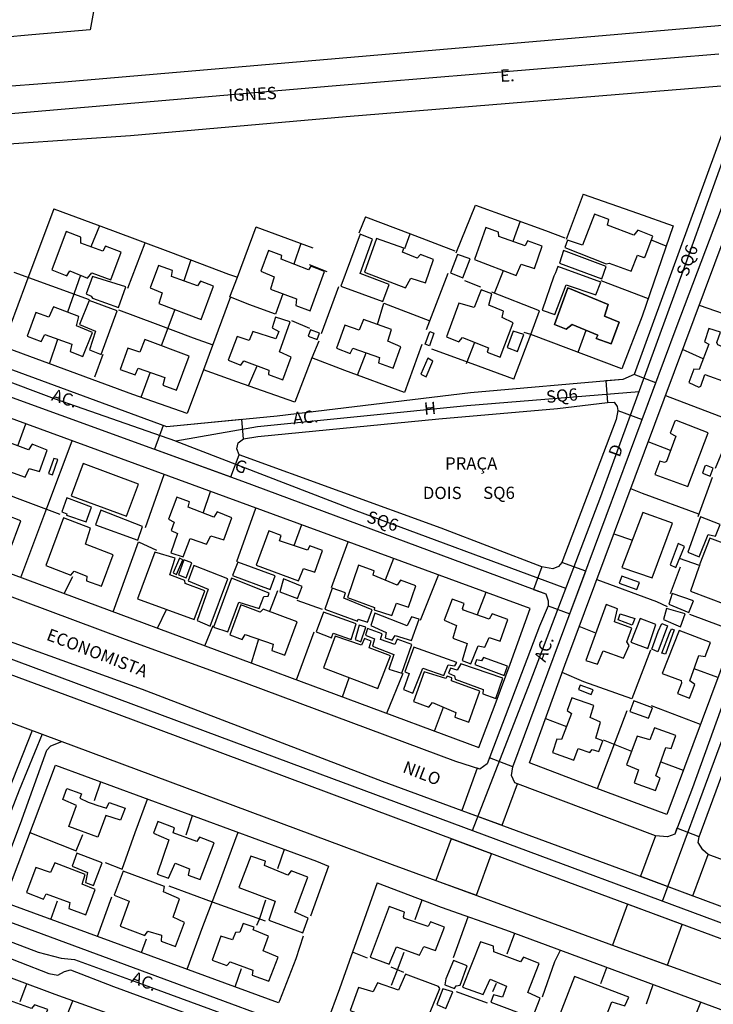
# Model space of a CAD drawing. Units: millimetres. Extents: x 183135 to 185549, y 1663196 to 1665974.
# Drawn here: x 185332 to 185474, y 1663454 to 1663655 of the extents above; entities that cross this region are included whole.
import ezdxf
from ezdxf.enums import TextEntityAlignment as Align

# ---------------------------------------------------------------- set-up
doc = ezdxf.new("R2010")
doc.units = ezdxf.units.MM
for name, color, linetype in [('IMAGEM', 7, 'Continuous'), ('V-AREA_VERDE', 3, 'Continuous'), ('V-CANTEIRO', 140, 'Continuous'), ('V-CRUZAMENTO', 1, 'Continuous'), ('V-EDIFICACAO', 2, 'Continuous'), ('V-EIXO_DE_LOGRADOURO', 3, 'Continuous'), ('V-LOTE', 1, 'Continuous'), ('V-NOME_DOS_LOGRADOUROS', 7, 'Continuous'), ('V-QUADRA', 2, 'Continuous'), ('V-TESTADA', 5, 'Continuous')]:
    doc.layers.add(name, color=color, linetype=linetype)
picture_1 = doc.add_image_def('image1.jpg', size_in_pixel=(4022, 4628))

msp = doc.modelspace()

# ---------------------------------------------------------------- linework, layer by layer
at = {"layer": 'V-AREA_VERDE'}
msp.add_lwpolyline([(185452.17, 1663576.9), (185453.53, 1663576.97), (185454.1, 1663576.1), (185454.24, 1663575.26), (185453.89, 1663573.41), (185442.87, 1663544.33), (185442.16, 1663543.46), (185441.04, 1663542.98), (185438.78, 1663543.4), (185418.26, 1663551.3), (185377.1, 1663566.26), (185376.65, 1663567.44), (185376.93, 1663568.68), (185378.03, 1663569.51), (185380.9, 1663569.93), (185417.77, 1663573.59), (185441.97, 1663575.65), (185452.17, 1663576.9)], close=True, dxfattribs=at)
at = {"layer": 'V-CANTEIRO'}
msp.add_lwpolyline([(185547.93, 1663440.75), (185525.81, 1663449.18), (185503.36, 1663457.28), (185438.75, 1663481.14), (185352.16, 1663513.45), (185278.44, 1663540.68), (185277.14, 1663542.46), (185277.13, 1663544.16), (185277.85, 1663545.6), (185279.28, 1663546.09), (185282.31, 1663546.21), (185304.98, 1663537.4), (185357.36, 1663518.5), (185406.24, 1663499.76), (185455.71, 1663481.58), (185547.92, 1663447.28)], dxfattribs=at)
at = {"layer": 'V-CRUZAMENTO'}
for points in [[(185462.02, 1663580.92), (185457.59, 1663582.57), (185455.24, 1663581.59), (185451.78, 1663581.28), (185452.17, 1663576.9), (185453.53, 1663576.97), (185454.1, 1663576.1), (185454.24, 1663575.26), (185459.22, 1663573.41)], [(185376.65, 1663567.44), (185376.93, 1663568.68), (185378.03, 1663569.51), (185377.65, 1663573.42), (185362.36, 1663571.95), (185361.61, 1663572.22), (185359.86, 1663567.37), (185375.45, 1663561.72), (185377.1, 1663566.26)], [(185447.72, 1663542.52), (185442.87, 1663544.33), (185442.16, 1663543.46), (185441.04, 1663542.98), (185438.78, 1663543.4), (185437.08, 1663538.83), (185439.57, 1663537.9), (185440.05, 1663536.49), (185440.04, 1663535.49), (185444.49, 1663533.83)], [(185433.8, 1663499.21), (185433.29, 1663499.4), (185432.61, 1663500.94), (185432.88, 1663502.66), (185428.08, 1663504.49), (185427.62, 1663503.28), (185426.16, 1663502.21), (185425.63, 1663502.38), (185422.47, 1663493.8), (185430.7, 1663490.77)], [(185472.68, 1663484.85), (185471.54, 1663485.76), (185470.65, 1663487.27), (185470.83, 1663488.43), (185466.3, 1663490.16), (185465.85, 1663488.98), (185464.36, 1663488.43), (185461.95, 1663488.63), (185458.89, 1663480.4), (185469.55, 1663476.43)], [(185428.53, 1663484.95), (185420.32, 1663488.02), (185417.2, 1663479.52), (185425.44, 1663476.51)], [(185467.38, 1663470.57), (185456.2, 1663474.69), (185453.15, 1663466.36), (185455.2, 1663465.61), (185464.39, 1663462.29)]]:
    msp.add_lwpolyline(points, close=True, dxfattribs=at)
at = {"layer": 'V-EDIFICACAO'}
for points in [[(185452.12, 1663613), (185452.39, 1663614.16), (185449.48, 1663615.26), (185447.06, 1663608.97), (185443.99, 1663609.95), (185443.46, 1663608.43), (185451.89, 1663605.16), (185452.52, 1663605.28), (185456.94, 1663603.67), (185458.24, 1663606.88), (185459.53, 1663606.43), (185459.85, 1663606.6), (185461.37, 1663610.78), (185458.34, 1663611.99), (185457.53, 1663610.98), (185452.12, 1663613)], [(185344.83, 1663609.37), (185344.86, 1663610.59), (185341.87, 1663611.73), (185338.92, 1663603.93), (185341.99, 1663602.7), (185342.63, 1663603.71), (185346.24, 1663602.23), (185347.1, 1663603.28), (185350.98, 1663601.85), (185353.1, 1663607.52), (185349.91, 1663608.72), (185349.35, 1663607.71), (185344.83, 1663609.37)], [(185401.77, 1663611.15), (185397.81, 1663600.56), (185406.38, 1663597.49), (185407.64, 1663600.95), (185401.77, 1663603.14), (185404.29, 1663610.16), (185401.77, 1663611.15)], [(185429.99, 1663610.69), (185429.95, 1663611.59), (185427.39, 1663612.54), (185425.07, 1663606.01), (185433.54, 1663602.74), (185434.56, 1663605.07), (185437.28, 1663604.21), (185438.82, 1663608.71), (185435.87, 1663609.82), (185435.35, 1663608.83), (185429.99, 1663610.69)], [(185405.07, 1663610.29), (185402.65, 1663603.46), (185411.02, 1663600.28), (185412.09, 1663602.22), (185415.1, 1663601.24), (185416.73, 1663606.03), (185414.08, 1663607.06), (185413.39, 1663606.26), (185410.41, 1663607.52), (185410.64, 1663608.34), (185405.07, 1663610.29)], [(185385.69, 1663606.1), (185385.82, 1663606.85), (185383.11, 1663607.87), (185381.52, 1663603.61), (185384.23, 1663602.46), (185383.48, 1663599.98), (185388.78, 1663597.98), (185388.63, 1663596.62), (185391.55, 1663595.56), (185394.47, 1663603.56), (185391.73, 1663604.64), (185391.23, 1663603.89), (185385.69, 1663606.1)], [(185443.16, 1663607.84), (185442.35, 1663605.29), (185451.02, 1663602.06), (185451.87, 1663604.57), (185443.16, 1663607.84)], [(185421.58, 1663607.01), (185420.17, 1663603.3), (185422.7, 1663602.27), (185424.16, 1663606.13), (185421.58, 1663607.01)], [(185363.3, 1663602.57), (185363.55, 1663603.78), (185360.69, 1663604.81), (185359.01, 1663600.25), (185361.41, 1663599.25), (185360.76, 1663597.05), (185369.37, 1663593.82), (185371.87, 1663600.58), (185369.27, 1663601.62), (185368.6, 1663600.66), (185363.3, 1663602.57)], [(185442.01, 1663604.61), (185441.73, 1663603.87), (185441.54, 1663603.32), (185441.25, 1663602.65), (185438.83, 1663595.73), (185441.42, 1663594.84), (185443.71, 1663600.83), (185449.79, 1663598.79), (185450.76, 1663601.42), (185442.01, 1663604.61)], [(185347.24, 1663602.58), (185345.98, 1663599.04), (185346.97, 1663598.57), (185347.26, 1663598.11), (185352.56, 1663596.24), (185354.06, 1663600.42), (185347.24, 1663602.58)], [(185426.42, 1663599.81), (185424.98, 1663596.24), (185421.85, 1663597.12), (185419.33, 1663590.29), (185421.88, 1663589.27), (185422.61, 1663590.16), (185427.9, 1663588.02), (185427.61, 1663587.15), (185430.28, 1663586.13), (185432.96, 1663593.12), (185430.67, 1663594.22), (185430.99, 1663595.51), (185427.95, 1663596.72), (185428.62, 1663599.05), (185426.42, 1663599.81)], [(185444.05, 1663600.23), (185441.33, 1663592.76), (185443.76, 1663591.82), (185444.95, 1663592.76), (185450.17, 1663590.63), (185449.83, 1663589.95), (185452.89, 1663588.85), (185454.5, 1663593.27), (185451.57, 1663594.46), (185452.29, 1663596.88), (185444.05, 1663600.23)], [(185444.05, 1663600.23), (185452.29, 1663596.88), (185451.57, 1663594.46), (185454.5, 1663593.27), (185452.89, 1663588.85), (185449.83, 1663589.95), (185450.17, 1663590.63), (185444.95, 1663592.76), (185443.76, 1663591.82), (185441.33, 1663592.76), (185444.05, 1663600.23), (185441.33, 1663592.76), (185443.76, 1663591.82), (185444.95, 1663592.76), (185450.17, 1663590.63), (185449.83, 1663589.95), (185452.89, 1663588.85), (185454.5, 1663593.27), (185451.57, 1663594.46), (185452.29, 1663596.88)], [(185346.58, 1663597.66), (185344.61, 1663592.78), (185347.86, 1663591.43), (185346.61, 1663587.59), (185348.97, 1663586.68), (185352.29, 1663595.55), (185346.58, 1663597.66)], [(185339.28, 1663596.36), (185338.34, 1663594.24), (185335.7, 1663595.21), (185333.95, 1663590.39), (185336.77, 1663589.32), (185337.53, 1663590.75), (185343.02, 1663588.75), (185342.7, 1663587.26), (185345.24, 1663586.26), (185347.23, 1663591.13), (185343.99, 1663592.5), (185344.46, 1663594.44), (185339.28, 1663596.36)], [(185379.88, 1663591.37), (185379.15, 1663589.53), (185376.72, 1663590.33), (185374.9, 1663585.49), (185377.47, 1663584.52), (185378.04, 1663585.39), (185383.14, 1663583.49), (185383.11, 1663582.6), (185385.99, 1663581.54), (185387.68, 1663586.11), (185385.35, 1663587.22), (185387.49, 1663593.34), (185384.55, 1663594.26), (185383.85, 1663592.12), (185385.21, 1663591.37), (185384.57, 1663589.83), (185379.88, 1663591.37)], [(185402.44, 1663593.81), (185401.55, 1663591.65), (185398.65, 1663592.62), (185396.94, 1663587.95), (185399.7, 1663586.88), (185400.26, 1663587.99), (185405.73, 1663586.06), (185405.49, 1663584.94), (185408.47, 1663583.88), (185410.02, 1663588.23), (185407.39, 1663589.36), (185408.14, 1663591.73), (185402.44, 1663593.81)], [(185391.68, 1663591.67), (185391.18, 1663590.38), (185393.03, 1663589.7), (185393.49, 1663591.04), (185391.68, 1663591.67)], [(185414.98, 1663588.76), (185415.98, 1663591.32), (185416.75, 1663591.02), (185415.92, 1663588.44), (185414.98, 1663588.76)], [(185432.92, 1663591.41), (185431.73, 1663588.1), (185433.84, 1663587.28), (185435.12, 1663590.73), (185432.92, 1663591.41)], [(185472.81, 1663591.97), (185471.91, 1663589.23), (185472.76, 1663588.74), (185470.85, 1663583.63), (185469.71, 1663583.69), (185468.69, 1663580.96), (185470.78, 1663580.01), (185471.14, 1663580.2), (185472, 1663582.59), (185476.54, 1663580.98), (185478.75, 1663586.82), (185474.62, 1663588.64), (185474.43, 1663589.08), (185475.14, 1663591.23), (185472.81, 1663591.97)], [(185362, 1663582), (185361.56, 1663580.44), (185364.34, 1663579.38), (185366.94, 1663586.31), (185357.92, 1663589.69), (185356.89, 1663587.11), (185354.42, 1663587.95), (185352.85, 1663583.63), (185355.92, 1663582.52), (185356.55, 1663583.9)], [(185414.15, 1663582.63), (185415.23, 1663582.14), (185416.56, 1663585.34), (185415.52, 1663585.91), (185414.15, 1663582.63)], [(185466.21, 1663573.21), (185465.84, 1663573.1), (185464.95, 1663570.62), (185466.05, 1663570.04), (185464.18, 1663564.84), (185463.73, 1663564.64), (185462.81, 1663564.96), (185461.81, 1663562.23), (185468.52, 1663559.75), (185472.63, 1663570.74), (185466.21, 1663573.21)], [(185326.69, 1663571.34), (185324.4, 1663565), (185325.99, 1663564.37), (185326.06, 1663563.74), (185329.64, 1663562.43), (185330.31, 1663562.84), (185333.5, 1663561.66), (185334.34, 1663563.44), (185336.43, 1663562.84), (185338.02, 1663567.21), (185334.95, 1663568.41), (185334.17, 1663567.27), (185329.32, 1663569.11), (185329.56, 1663570.37), (185326.69, 1663571.34)], [(185338.25, 1663562.45), (185339.12, 1663562.18), (185340.15, 1663565.29), (185339.35, 1663565.46), (185338.25, 1663562.45)], [(185345.33, 1663564.46), (185342.87, 1663557.85), (185354.15, 1663553.76), (185356.62, 1663560.26), (185345.33, 1663564.46)], [(185472.34, 1663564.05), (185472, 1663563.93), (185471.49, 1663562.52), (185473.07, 1663561.87), (185473.65, 1663563.5), (185472.34, 1663564.05)], [(185325.69, 1663555.42), (185321.12, 1663557.05), (185318.7, 1663550.68), (185321.64, 1663549.56), (185322.36, 1663550.35), (185325.54, 1663549.07), (185325.37, 1663548.21), (185330.28, 1663546.41), (185332.66, 1663552.81), (185327.02, 1663554.95), (185327.02, 1663554.95), (185327.61, 1663556.59), (185326.59, 1663557.02), (185325.69, 1663555.42)], [(185341.98, 1663557.48), (185340.96, 1663554.61), (185341.99, 1663554.2), (185341.95, 1663553.93), (185345.93, 1663552.57), (185347.06, 1663555.56), (185341.98, 1663557.48)], [(185364.39, 1663557.62), (185362.71, 1663553.14), (185363.84, 1663552.49), (185363.26, 1663550.83), (185364.53, 1663550.21), (185363.17, 1663546.28), (185365.74, 1663545.48), (185365.74, 1663545.48), (185367.12, 1663549.21), (185370.45, 1663548.06), (185371.32, 1663549.72), (185374, 1663548.92), (185375.65, 1663553.39), (185372.62, 1663554.6), (185371.94, 1663553.55), (185366.74, 1663555.57), (185367.03, 1663556.63), (185364.39, 1663557.62)], [(185348.93, 1663554.94), (185347.88, 1663551.99), (185356.5, 1663548.88), (185357.39, 1663551.63), (185348.93, 1663554.94)], [(185341.31, 1663553.39), (185341.31, 1663553.39), (185337.73, 1663543.69), (185342.83, 1663541.74), (185343.48, 1663542.54), (185346.1, 1663541.5), (185346.03, 1663540.59), (185349.1, 1663539.45), (185351.48, 1663545.87), (185345.84, 1663548.03), (185346.8, 1663551.29), (185341.31, 1663553.39)], [(185455.1, 1663543.29), (185461.22, 1663541.14), (185465.37, 1663552.28), (185459.34, 1663554.47), (185455.1, 1663543.29)], [(185471.07, 1663553.63), (185468.52, 1663546.37), (185470.81, 1663545.48), (185472.68, 1663549.98), (185474.17, 1663549.64), (185475.11, 1663552.06), (185471.07, 1663553.63)], [(185383.19, 1663550.76), (185380.56, 1663543.74), (185389.17, 1663540.59), (185390.25, 1663543.05), (185392.56, 1663542.3), (185394.09, 1663546.73), (185391.52, 1663547.68), (185391.02, 1663546.81), (185385.35, 1663548.68), (185385.65, 1663549.8), (185383.19, 1663550.76)], [(185473.02, 1663549.27), (185470.98, 1663544.01), (185470.88, 1663543.64), (185470.73, 1663543.32), (185469.03, 1663538.47), (185476.24, 1663535.75), (185477.35, 1663538.6), (185476.11, 1663539.08), (185478.01, 1663544.54), (185479.37, 1663544.15), (185480.28, 1663546.55), (185473.02, 1663549.27)], [(185464.91, 1663543.84), (185466.07, 1663543.27), (185467.87, 1663547.58), (185466.54, 1663548.14), (185464.91, 1663543.84)], [(185359.95, 1663546.43), (185356.43, 1663536.89), (185367.97, 1663532.7), (185370.13, 1663538.55), (185366.12, 1663540.04), (185366.04, 1663540.63), (185363, 1663541.78), (185364.1, 1663545.2), (185359.95, 1663546.43)], [(185363.64, 1663542.19), (185364.37, 1663541.82), (185365.67, 1663544.86), (185364.93, 1663545.21), (185363.64, 1663542.19)], [(185365.87, 1663544.83), (185365.87, 1663544.83), (185364.78, 1663541.79), (185366.31, 1663541.14), (185367.46, 1663544.22), (185365.87, 1663544.83)], [(185367.91, 1663543.68), (185366.7, 1663540.56), (185370.77, 1663538.86), (185368.53, 1663532.48), (185371.23, 1663531.35), (185371.23, 1663531.35), (185374.81, 1663540.95), (185367.91, 1663543.68)], [(185376.83, 1663544.36), (185375.79, 1663541.63), (185383.4, 1663538.8), (185383.4, 1663538.8), (185384.45, 1663541.6), (185376.83, 1663544.36)], [(185401.45, 1663543.74), (185399.17, 1663537.18), (185404.69, 1663535.15), (185404.59, 1663534.64), (185408.2, 1663533.48), (185409.15, 1663536.04), (185411.62, 1663535.19), (185413.12, 1663539.52), (185409.98, 1663540.71), (185409.33, 1663539.66), (185404.38, 1663541.7), (185404.65, 1663542.63), (185401.45, 1663543.74)], [(185375.56, 1663541.11), (185375.56, 1663541.11), (185371.92, 1663531.13), (185374.79, 1663530.14), (185377.06, 1663536.25), (185381.16, 1663534.94), (185382.12, 1663537.4), (185383, 1663537.41), (185383.21, 1663538.08), (185375.56, 1663541.11)], [(185386.18, 1663540.96), (185386.18, 1663540.96), (185385.39, 1663538.33), (185389.02, 1663536.94), (185389.93, 1663539.43), (185386.18, 1663540.96)], [(185455.05, 1663541.51), (185454.5, 1663540.06), (185458.14, 1663538.81), (185458.66, 1663540.23), (185455.05, 1663541.51)], [(185396.05, 1663539.1), (185394.54, 1663534.81), (185401.25, 1663532.35), (185401.36, 1663532.73), (185403.25, 1663532.16), (185404.2, 1663534.64), (185398.43, 1663537), (185398.8, 1663538.15), (185396.05, 1663539.1)], [(185465.3, 1663537.97), (185464.66, 1663535.8), (185468.72, 1663534.14), (185469.66, 1663536.46), (185465.3, 1663537.97)], [(185382, 1663534.78), (185381.4, 1663534.18), (185377.45, 1663535.7), (185375.24, 1663529.58), (185377.75, 1663528.61), (185378.35, 1663529.62), (185384.01, 1663527.63), (185383.75, 1663526.39), (185386.39, 1663525.43), (185388.91, 1663532.21), (185382, 1663534.78)], [(185420.52, 1663536.83), (185418.91, 1663532.52), (185421.4, 1663531.48), (185420.61, 1663528.89), (185423.56, 1663527.8), (185422.52, 1663524.32), (185424.28, 1663523.64), (185425.81, 1663527.33), (185427.14, 1663527.05), (185428.06, 1663528.99), (185430.27, 1663528.25), (185431.85, 1663532.66), (185428.67, 1663533.87), (185428.02, 1663532.78), (185422.83, 1663534.6), (185422.6, 1663534.91), (185422.93, 1663535.97), (185420.52, 1663536.83)], [(185447.75, 1663524.31), (185450.09, 1663523.56), (185451.24, 1663526.27), (185455.43, 1663524.79), (185456.57, 1663527.36), (185456.07, 1663528.12), (185457.08, 1663530.91), (185453.57, 1663532.19), (185454.2, 1663534.86), (185451.87, 1663535.74), (185447.75, 1663524.31)], [(185464.19, 1663534.94), (185463.55, 1663532.69), (185466.99, 1663531.2), (185467.97, 1663533.84), (185464.19, 1663534.94)], [(185394.28, 1663534.19), (185392.82, 1663530.16), (185395.91, 1663528.98), (185396.29, 1663529.88), (185399.91, 1663528.61), (185400.98, 1663531.79), (185394.28, 1663534.19)], [(185404.78, 1663534), (185403.91, 1663531.47), (185407.07, 1663530.02), (185406.84, 1663528.96), (185408.27, 1663528.46), (185408.9, 1663529.42), (185412.23, 1663528.4), (185413.77, 1663532.75), (185412.22, 1663533.23), (185411.36, 1663531.37), (185404.78, 1663534)], [(185454.35, 1663532.62), (185454.73, 1663533.84), (185457.71, 1663532.86), (185457.2, 1663531.55), (185454.35, 1663532.62)], [(185456.87, 1663528.1), (185460.34, 1663526.78), (185462.03, 1663531.7), (185458.8, 1663532.91), (185456.87, 1663528.1)], [(185401.59, 1663531.55), (185400.76, 1663528.61), (185401.91, 1663528.14), (185401.91, 1663528.14), (185402.94, 1663531.13), (185402.94, 1663531.13), (185401.59, 1663531.55)], [(185408.85, 1663527.59), (185405.94, 1663528.62), (185406.24, 1663529.79), (185403.26, 1663530.88), (185402.88, 1663529.52), (185404.67, 1663528.76), (185404.28, 1663527.27), (185408.62, 1663525.57), (185407.61, 1663522.59), (185410.27, 1663521.76), (185412.27, 1663527.62), (185409.32, 1663528.69), (185408.85, 1663527.59)], [(185463.21, 1663531.85), (185464.38, 1663531.37), (185462.43, 1663526.11), (185461.17, 1663526.64), (185462.45, 1663530.24), (185463.21, 1663531.85)], [(185403.61, 1663526.92), (185404.01, 1663528.3), (185402.68, 1663528.81), (185402.01, 1663527.47), (185396.69, 1663529.27), (185394.27, 1663522.81), (185405.39, 1663518.63), (185407.94, 1663525.27), (185403.61, 1663526.92)], [(185463.25, 1663525.84), (185464.81, 1663529.87), (185465.18, 1663530.78), (185465.75, 1663530.55), (185463.94, 1663525.63), (185463.25, 1663525.84)], [(185466.77, 1663530.43), (185463.3, 1663521.71), (185467.15, 1663520.24), (185467.24, 1663519.71), (185466.44, 1663517.59), (185468.87, 1663516.68), (185469.96, 1663519.46), (185468.9, 1663520.18), (185470.77, 1663525.32), (185472.04, 1663525.16), (185473.11, 1663527.99), (185466.77, 1663530.43)], [(185412.67, 1663527.03), (185410.88, 1663522.02), (185411.77, 1663521.66), (185410.62, 1663518.4), (185412.46, 1663517.7), (185414.53, 1663522.74), (185418.81, 1663521.27), (185419.72, 1663523.46), (185421.05, 1663523.22), (185421.44, 1663523.91), (185421.44, 1663523.91), (185412.67, 1663527.03)], [(185426.91, 1663524.95), (185426.47, 1663524.24), (185425.45, 1663524.48), (185425.12, 1663523.53), (185431.09, 1663521.31), (185431.81, 1663523.21), (185426.91, 1663524.95)], [(185422.24, 1663523.63), (185421.52, 1663522.37), (185420.19, 1663522.78), (185419.76, 1663521.77), (185420.98, 1663521.22), (185421.09, 1663520.54), (185426.83, 1663518.41), (185426.72, 1663517.54), (185429.38, 1663516.59), (185430.86, 1663520.75), (185422.24, 1663523.63)], [(185414.8, 1663522.02), (185412.63, 1663516), (185415.74, 1663514.81), (185416.5, 1663515.78), (185421.28, 1663513.73), (185421.08, 1663512.81), (185423.87, 1663511.8), (185426.15, 1663518.07), (185420.4, 1663520.16), (185420.43, 1663520.8), (185419.52, 1663521.13), (185419.23, 1663520.67), (185414.8, 1663522.02)], [(185446.55, 1663519.3), (185446.26, 1663518.43), (185448.84, 1663517.4), (185449.22, 1663518.38), (185446.55, 1663519.3)], [(185444.9, 1663516.7), (185443.93, 1663514.12), (185444.81, 1663513.51), (185442.8, 1663508.22), (185441.81, 1663508.34), (185440.92, 1663505.59), (185445.26, 1663504.02), (185446.19, 1663506.43), (185448.53, 1663505.59), (185449.04, 1663506.18), (185450.4, 1663505.78), (185451.18, 1663507.95), (185449.79, 1663508.53), (185450.71, 1663511.76), (185448.64, 1663512.69), (185449.35, 1663515.19), (185444.9, 1663516.7)], [(185457.5, 1663516.11), (185456.71, 1663513.93), (185460.52, 1663512.57), (185461.33, 1663514.7), (185457.5, 1663516.11)], [(185458.17, 1663508.92), (185456.03, 1663503.06), (185458.49, 1663502.03), (185457.58, 1663499.39), (185461.94, 1663497.82), (185462.9, 1663500.34), (185461.99, 1663500.85), (185464.03, 1663506.62), (185465.09, 1663506.41), (185466.09, 1663509.04), (185461.73, 1663510.64), (185460.77, 1663508.18), (185458.17, 1663508.92)], [(185348.14, 1663494.88), (185350.07, 1663494.25), (185350.62, 1663495.43), (185353.86, 1663494.23), (185352.91, 1663491.83), (185349.96, 1663492.78), (185348.33, 1663488.36), (185342.44, 1663490.51), (185343.97, 1663494.83), (185341.17, 1663496.04), (185341.98, 1663498.29), (185344.64, 1663497.33), (185344.99, 1663497.18), (185344.68, 1663496.3), (185346.37, 1663495.47), (185347.15, 1663495.21)], [(185360.58, 1663491.52), (185359.65, 1663489.17), (185362.82, 1663487.81), (185360.41, 1663480.84), (185362.74, 1663479.99), (185364.1, 1663483.02), (185367.01, 1663481.88), (185366.75, 1663480.63), (185369.2, 1663479.69), (185372.04, 1663487.22), (185369.03, 1663488.38), (185368.51, 1663487.45), (185363.67, 1663489.21), (185363.93, 1663490.23), (185360.58, 1663491.52)], [(185344.06, 1663485.11), (185343.08, 1663482.43), (185346.25, 1663481.16), (185345.8, 1663479.14), (185347.43, 1663478.49), (185349.19, 1663483.13), (185344.06, 1663485.11)], [(185339.57, 1663483.11), (185338.69, 1663481.17), (185335.67, 1663482.17), (185333.78, 1663477.06), (185337.23, 1663475.73), (185337.81, 1663476.83), (185342.65, 1663475.02), (185342.41, 1663473.82), (185345.9, 1663472.54), (185347.79, 1663477.67), (185345.13, 1663478.74), (185345.71, 1663480.75), (185339.57, 1663483.11)], [(185387.06, 1663480.62), (185382.29, 1663482.57), (185382.49, 1663483.44), (185379.51, 1663484.51), (185377.06, 1663478.1), (185384.45, 1663475.34), (185383.14, 1663471.47), (185390.11, 1663468.85), (185391.16, 1663471.82), (185388.48, 1663473.07), (185391.12, 1663480.17), (185387.71, 1663481.5), (185387.06, 1663480.62)], [(185353.46, 1663481.41), (185351.66, 1663476.5), (185354.68, 1663475.34), (185352.85, 1663470.25), (185357.93, 1663468.29), (185358.51, 1663469.22), (185361.31, 1663468.37), (185361.22, 1663467.16), (185364.12, 1663466.09), (185365.97, 1663470.99), (185363.64, 1663472.06), (185364.95, 1663475.79), (185361.69, 1663477.23), (185361.92, 1663478.27), (185353.46, 1663481.41)], [(185410.79, 1663471.75), (185410.58, 1663472.13), (185410.83, 1663473.04), (185407.7, 1663474.19), (185403.83, 1663463.89), (185407.64, 1663462.47), (185409.14, 1663466.03), (185413.86, 1663464.3), (185414.76, 1663466.08), (185417.14, 1663465.25), (185418.93, 1663470.02), (185416.12, 1663471.09), (185415.59, 1663470.12), (185410.79, 1663471.75)], [(185377.91, 1663470.78), (185377.27, 1663468.99), (185376.34, 1663468.96), (185375.73, 1663467.44), (185373.41, 1663468.17), (185371.63, 1663463.29), (185374.58, 1663462.18), (185375.31, 1663462.98), (185379.93, 1663461.28), (185379.77, 1663460.23), (185383.17, 1663458.99), (185385.04, 1663463.91), (185382.03, 1663465.17), (185383.09, 1663468.17), (185380, 1663469.45), (185380.14, 1663470.04), (185377.91, 1663470.78)], [(185429, 1663465.02), (185428.96, 1663466.11), (185426.27, 1663467.02), (185422.64, 1663457.81), (185426.79, 1663456.32), (185428.27, 1663459.41), (185431.55, 1663457.99), (185430.75, 1663455.78), (185428.94, 1663456.26), (185428.38, 1663454.73), (185436.89, 1663451.56), (185438.44, 1663455.56), (185435.9, 1663456.71), (185438.22, 1663462.62), (185435.06, 1663463.87), (185434.42, 1663462.98), (185429, 1663465.02)], [(185419.2, 1663459.52), (185418.99, 1663458.25), (185421.01, 1663457.5), (185421.29, 1663458.09), (185422.11, 1663458.23), (185423.57, 1663462.16), (185420.79, 1663463.19), (185419.2, 1663459.52)], [(185410.97, 1663460.44), (185409.56, 1663457.16), (185405.3, 1663458.65), (185404.39, 1663456.83), (185401.44, 1663457.75), (185399.71, 1663453.03), (185410.75, 1663448.97), (185411.27, 1663449.34), (185414.2, 1663448.2), (185418, 1663457.5), (185417.69, 1663457.96), (185410.97, 1663460.44)], [(185441.55, 1663449.95), (185446.32, 1663448.16), (185447.82, 1663451.89), (185451.45, 1663450.79), (185453, 1663454.78), (185455.68, 1663454.02), (185456.53, 1663455.77), (185445.43, 1663459.96), (185441.55, 1663449.95)], [(185329.58, 1663455.34), (185329.64, 1663456.35), (185326.71, 1663457.41), (185325.79, 1663454.91), (185328.59, 1663453.65), (185327.07, 1663449.43), (185332.94, 1663447.27), (185334.63, 1663451.68), (185334.63, 1663451.68), (185337.11, 1663450.94), (185338.13, 1663453.25), (185335.42, 1663454.22), (185334.78, 1663453.47), (185329.58, 1663455.34)], [(185418.61, 1663457.46), (185417.38, 1663454.29), (185419.22, 1663453.47), (185420.61, 1663456.82), (185418.61, 1663457.46)]]:
    msp.add_lwpolyline(points, close=True, dxfattribs=at)
at = {"layer": 'V-EIXO_DE_LOGRADOURO'}
for points in [[(185463.34, 1663475.32), (185475.09, 1663507.1), (185480, 1663519.92), (185491.92, 1663552.4), (185503.96, 1663584.64), (185515.64, 1663616.64), (185526.6, 1663647.8), (185528.05, 1663652.46)], [(185547.92, 1663444.07), (185507.76, 1663458.83), (185393.63, 1663501.2), (185308.34, 1663532.89), (185279.19, 1663543.7), (185274.39, 1663546.1), (185273.67, 1663548.98), (185274.87, 1663556.66), (185279.43, 1663570.1), (185287.11, 1663587.86), (185299.94, 1663615.95), (185306.9, 1663627.23), (185313.38, 1663632.03), (185323.46, 1663635.15), (185396.03, 1663641.4), (185474.84, 1663647.89)], [(185424.66, 1663489.68), (185436.4, 1663519.9), (185450.77, 1663557.76), (185468.13, 1663605.2), (185483.73, 1663648.65)], [(185458.57, 1663579.07), (185423.47, 1663576.21), (185380.84, 1663571.9), (185364.2, 1663569.02), (185339.53, 1663577.65), (185290.78, 1663595.9)], [(185443.64, 1663538.97), (185400.41, 1663555.02), (185364.17, 1663569.03)], [(185336.98, 1663509.31), (185332.33, 1663497.95), (185328.55, 1663488.29), (185318.98, 1663463.81), (185310.58, 1663441.61), (185309.44, 1663436.45), (185309.08, 1663433.33), (185310.04, 1663431.53), (185311.9, 1663429.83)], [(185321.61, 1663470.55), (185329.59, 1663467.41), (185336.17, 1663464.89), (185340.84, 1663463.7), (185343.6, 1663463.46), (185357.73, 1663458.3), (185376.65, 1663451.36), (185424.37, 1663433.63), (185438.32, 1663428.12), (185444.19, 1663425.12), (185455.68, 1663418.54), (185459.51, 1663416.02), (185497.05, 1663401.64), (185527, 1663390.23)]]:
    msp.add_lwpolyline(points, dxfattribs=at)
at = {"layer": 'V-LOTE'}
for points in [[(185342.12, 1663671.51), (185345.45, 1663672.39), (185349.48, 1663667.74), (185346.77, 1663652.81), (185334.88, 1663651.77), (185322.99, 1663650.67), (185315.44, 1663649.95)], [(185512.81, 1663624.04), (185487.52, 1663555.36), (185464.22, 1663492.99), (185449.44, 1663498.44), (185436.24, 1663503.51), (185443.47, 1663523.37), (185478, 1663615.94)], [(185447.22, 1663619.31), (185443.71, 1663610.09)], [(185447.22, 1663619.31), (185458.27, 1663615.47), (185465.54, 1663612.88)], [(185421.35, 1663607.39), (185425.23, 1663617.07)], [(185425.23, 1663617.07), (185439.52, 1663611.94), (185443.49, 1663610.41)], [(185339.33, 1663616.34), (185333.56, 1663600.92), (185328.91, 1663588.29)], [(185339.33, 1663616.34), (185351.31, 1663611.9), (185363.15, 1663607.49), (185374.93, 1663603.05), (185376.77, 1663602.42)], [(185402.86, 1663614.71), (185401.49, 1663611.36)], [(185402.86, 1663614.71), (185412.03, 1663611.23), (185421.06, 1663607.75)], [(185434.35, 1663613.8), (185432.84, 1663609.7)], [(185348.67, 1663612.88), (185346.93, 1663608.6)], [(185385.98, 1663599.04), (185384.5, 1663594.88), (185379.06, 1663596.85), (185375.22, 1663598.44), (185376.77, 1663602.42), (185380.57, 1663612.66)], [(185380.54, 1663612.67), (185392.13, 1663608.41)], [(185410.88, 1663608.23), (185411.92, 1663611.27)], [(185465.54, 1663612.88), (185459.21, 1663594.46), (185455.1, 1663583.77), (185436.52, 1663590.73)], [(185354.44, 1663600.15), (185357.97, 1663609.42)], [(185389.68, 1663609.31), (185388.25, 1663605.08)], [(185464.11, 1663608.73), (185461.08, 1663609.98)], [(185366.5, 1663574.64), (185355.45, 1663578.5), (185310.29, 1663595.16), (185314.08, 1663605.11)], [(185367.24, 1663605.95), (185365.81, 1663601.67)], [(185346.64, 1663597.82), (185331.26, 1663603.39)], [(185415.31, 1663591.75), (185419.7, 1663603.22)], [(185429.13, 1663599.14), (185430.93, 1663603.75)], [(185344.79, 1663602.83), (185342.14, 1663595.3)], [(185423.05, 1663601.71), (185426.27, 1663600.44)], [(185450.79, 1663601.75), (185460.45, 1663598.06)], [(185397.37, 1663600.44), (185393.85, 1663590.9)], [(185433.04, 1663581.62), (185436.52, 1663590.73), (185438.33, 1663595.56), (185428.61, 1663599.34)], [(185375.33, 1663598.39), (185369.86, 1663583.53), (185366.5, 1663574.64)], [(185405.27, 1663592.78), (185406.59, 1663597.11), (185415.99, 1663593.52)], [(185352.5, 1663595.76), (185359.97, 1663592.96), (185367.77, 1663590.05), (185371.73, 1663588.61)], [(185364.01, 1663595.83), (185361.2, 1663588.46)], [(185470.84, 1663596.74), (185479.02, 1663593.88)], [(185387.79, 1663593.56), (185391.47, 1663592.02)], [(185436.51, 1663590.71), (185435.19, 1663591.15)], [(185446.16, 1663587.12), (185447.82, 1663591.59)], [(185338.51, 1663584.75), (185340.16, 1663589.79)], [(185393.36, 1663589.36), (185391.9, 1663585.99), (185388.47, 1663576.95)], [(185423.44, 1663584.84), (185425.11, 1663589.15)], [(185401.23, 1663582.47), (185402.99, 1663587.03)], [(185414.31, 1663588.73), (185410.82, 1663578.96)], [(185433.04, 1663581.62), (185422.56, 1663585.49), (185416.39, 1663587.74)], [(185471.65, 1663585.77), (185467.46, 1663587.67)], [(185347.69, 1663582.1), (185349.39, 1663586.76)], [(185410.82, 1663578.96), (185398.63, 1663583.42), (185391.9, 1663585.99)], [(185359.01, 1663583.04), (185357.08, 1663577.93)], [(185388.47, 1663576.95), (185376.66, 1663581.1), (185369.86, 1663583.53)], [(185379, 1663580.28), (185380.81, 1663584.36)], [(185432.31, 1663523.59), (185436.41, 1663534.9), (185305.62, 1663582.83), (185302.29, 1663573.93)], [(185463.97, 1663578.32), (185476.25, 1663573.63), (185478.01, 1663572.97), (185474.05, 1663563.47)], [(185332.06, 1663568.07), (185333.68, 1663572.55)], [(185332.62, 1663541.23), (185338.15, 1663555.88), (185343.07, 1663569.11)], [(185465, 1663567.13), (185460.45, 1663568.88)], [(185298.73, 1663564.38), (185295.33, 1663555.27), (185319.13, 1663546.24), (185425.95, 1663506.61), (185429.46, 1663515.92)], [(185358.02, 1663551.45), (185361.83, 1663562.23)], [(185473.47, 1663561.6), (185470.57, 1663553.61)], [(185470.76, 1663554.14), (185459.3, 1663558.32), (185456.88, 1663559.32)], [(185340.65, 1663554.1), (185331.41, 1663557.56), (185328.66, 1663558.66), (185328.33, 1663556.74)], [(185369.8, 1663554.38), (185371.27, 1663558.77)], [(185376.62, 1663544.49), (185380.5, 1663555.39)], [(185389.8, 1663551.98), (185388.27, 1663547.72)], [(185453.47, 1663550.17), (185457.21, 1663548.85)], [(185351.47, 1663534.24), (185356.64, 1663548.48), (185360.27, 1663546.83)], [(185395.93, 1663539.19), (185399.31, 1663548.5)], [(185408.54, 1663545.11), (185406.85, 1663540.68)], [(185470.89, 1663543.68), (185466.84, 1663545.11)], [(185464.97, 1663538.01), (185466.99, 1663543.42)], [(185341.44, 1663537.96), (185343.2, 1663541.47)], [(185414.04, 1663532.54), (185417.72, 1663541.75)], [(185449.99, 1663540.84), (185462.14, 1663536.34), (185464.28, 1663535.36)], [(185384.9, 1663538.51), (185383.31, 1663534.29)], [(185427.37, 1663538.21), (185425.6, 1663533.63)], [(185394.12, 1663534.69), (185388.94, 1663536.56)], [(185360.49, 1663530.89), (185362.34, 1663534.74)], [(185468.88, 1663533.79), (185478.17, 1663530.32)], [(185370.14, 1663527.32), (185371.79, 1663531.44)], [(185449.78, 1663529.93), (185446.4, 1663531.23)], [(185388.78, 1663520.4), (185392.41, 1663530.18)], [(185381.08, 1663528.66), (185379.58, 1663523.81)], [(185460.93, 1663526.42), (185457.09, 1663516.51), (185447.33, 1663520), (185442.92, 1663521.86)], [(185398.16, 1663516.92), (185399.53, 1663520.83)], [(185407.17, 1663513.58), (185410.52, 1663521.77)], [(185474.64, 1663520.87), (185469.8, 1663522.64)], [(185416.9, 1663509.97), (185418.71, 1663514.83)], [(185471.07, 1663511.33), (185461.12, 1663515.07)], [(185456.11, 1663514.07), (185450.07, 1663498.21)], [(185439.52, 1663512.52), (185443.82, 1663510.9)], [(185451.24, 1663508.19), (185457.05, 1663505.86)], [(185385.1, 1663454.62), (185329.16, 1663475.13), (185339.67, 1663502.99), (185392.89, 1663483.49), (185395.33, 1663482.46)], [(185462.99, 1663503.69), (185467.58, 1663501.99)], [(185347.67, 1663495.82), (185348.94, 1663499.59)], [(185349.82, 1663483.21), (185353.31, 1663481.86), (185355.91, 1663489.29), (185358.44, 1663496.11)], [(185366.32, 1663488.84), (185367.64, 1663492.74)], [(185334.49, 1663489.27), (185343.94, 1663485.58), (185345.25, 1663488.87)], [(185366.49, 1663461.44), (185369.74, 1663470.12), (185372.72, 1663477.93), (185375.52, 1663485.71), (185376.88, 1663489.36)], [(185385.01, 1663481.94), (185386.33, 1663485.89)], [(185395.32, 1663482.46), (185391.65, 1663472.23)], [(185405.25, 1663479.06), (185402.24, 1663470.65), (185399.95, 1663464.15), (185397.54, 1663457.48), (185395.05, 1663450.67)], [(185405.25, 1663479.06), (185418.26, 1663474.09), (185431.34, 1663469.47), (185480.19, 1663451.41)], [(185382.46, 1663471.22), (185371.65, 1663475.14), (185362.84, 1663478.34)], [(185338.78, 1663471.6), (185340.11, 1663475.37)], [(185348.25, 1663468.13), (185351.18, 1663476.21)], [(185380.74, 1663470.42), (185381.24, 1663471.66), (185382.57, 1663475.6)], [(185412.96, 1663471.57), (185414.4, 1663475.57)], [(185420.76, 1663463.84), (185423.78, 1663472.14)], [(185431.72, 1663464.56), (185433.27, 1663468.76)], [(185357.21, 1663464.85), (185358.27, 1663467.67)], [(185390.14, 1663468.16), (185388.67, 1663463.55), (185385.3, 1663454.99), (185385.1, 1663454.62)], [(185403.23, 1663463.72), (185400.21, 1663464.9)], [(185408.13, 1663458.22), (185409.36, 1663461.32), (185410.72, 1663464.89)], [(185438.93, 1663455.85), (185441.43, 1663463.03), (185442.55, 1663465.33)], [(185380.63, 1663441.55), (185339.66, 1663456.28), (185324.47, 1663461.96), (185316.87, 1663441.98), (185313.89, 1663433.57), (185338.52, 1663424.43), (185370.11, 1663413.05)], [(185376.33, 1663457.84), (185377.57, 1663461.58)], [(185410.66, 1663460.8), (185408.05, 1663461.84)], [(185450.8, 1663458.52), (185452.02, 1663461.83)], [(185332.52, 1663454.88), (185333.87, 1663458.45)], [(185421.29, 1663456.91), (185427.63, 1663454.57)], [(185428.8, 1663456.91), (185429.52, 1663458.58)], [(185460.09, 1663454.42), (185461.48, 1663458.33)], [(185332.59, 1663426.63), (185336.13, 1663436.21), (185337.89, 1663440.95), (185339.32, 1663444.65), (185342.39, 1663453), (185343.23, 1663455)], [(185469.45, 1663450.5), (185471.14, 1663454.76)]]:
    msp.add_lwpolyline(points, dxfattribs=at)
at = {"layer": 'V-QUADRA'}
for points in [[(185489.8, 1663654.91), (185341.47, 1663642.17), (185319.94, 1663640.48)], [(185269.08, 1663534.56), (185408.28, 1663482.79), (185455.2, 1663465.61), (185502.73, 1663448.45), (185538.78, 1663434.47), (185539.68, 1663433.38), (185539.68, 1663431.69), (185537.98, 1663427.66), (185528.94, 1663402.59), (185526.7, 1663395.96), (185524.81, 1663394.79), (185520.27, 1663395.76), (185462.79, 1663417.31), (185457.47, 1663420.17), (185441.84, 1663429.27), (185427.65, 1663435.12), (185327.93, 1663471.89)], [(185334.98, 1663510.05), (185327.01, 1663490.11)], [(185326.76, 1663475.77), (185332.55, 1663491.1), (185337.95, 1663506.04), (185338.77, 1663506.94), (185341.01, 1663507.81)], [(185326.48, 1663465.17), (185338.32, 1663460.59), (185340.18, 1663460.24), (185341.53, 1663460.97), (185342.75, 1663461.31), (185351.49, 1663457.95), (185424.8, 1663431.06), (185437.43, 1663426.1), (185459.87, 1663413.31), (185521.89, 1663389.63), (185523.21, 1663388.31), (185522.85, 1663385.85), (185512.79, 1663358.88), (185511.56, 1663357.78), (185509.77, 1663357.43), (185482.01, 1663367.92), (185442.29, 1663382.4), (185431.58, 1663386.45), (185422.1, 1663391.15), (185414.56, 1663394.49), (185391.69, 1663402.55), (185346.16, 1663419.32), (185312.43, 1663431.38)]]:
    msp.add_lwpolyline(points, dxfattribs=at)
for points in [[(185487.52, 1663642.6), (185510.78, 1663644.22), (185521.33, 1663645.24), (185522.26, 1663644.48), (185522.45, 1663643.62), (185521.96, 1663641.53), (185498.86, 1663578.43), (185481.02, 1663530.36), (185469.46, 1663498.42), (185465.85, 1663488.98), (185464.36, 1663488.43), (185461.95, 1663488.63), (185433.29, 1663499.4), (185432.61, 1663500.94), (185432.88, 1663502.66), (185466.15, 1663592.02), (185484.04, 1663639.35), (185485.58, 1663642.1), (185487.52, 1663642.6)], [(185476.12, 1663641.46), (185477.58, 1663641.41), (185478.26, 1663640.38), (185478.02, 1663638.63), (185457.59, 1663582.57), (185455.24, 1663581.59), (185424.24, 1663578.83), (185384.87, 1663574.12), (185362.36, 1663571.95), (185299.54, 1663594.99), (185298.43, 1663597.02), (185307.91, 1663617.55), (185311.79, 1663623.12), (185315.82, 1663626.48), (185321, 1663628.65), (185331.18, 1663629.63), (185355.01, 1663631.31), (185398.9, 1663635.17), (185476.12, 1663641.46)], [(185545.87, 1663593.28), (185546.28, 1663591.95), (185545.74, 1663590.02), (185538, 1663569.59), (185520.37, 1663521.34), (185502.91, 1663475.64), (185502.33, 1663474.9), (185500.69, 1663474.43), (185472.68, 1663484.85), (185471.54, 1663485.76), (185470.65, 1663487.27), (185470.83, 1663488.43), (185485.14, 1663527.21), (185489.39, 1663538.14), (185502.09, 1663572.94), (185513.91, 1663604.47), (185514.6, 1663604.89), (185515.64, 1663604.82), (185545.87, 1663593.28)], [(185286.06, 1663554.08), (185285.3, 1663556.74), (185286.12, 1663567.86), (185286.6, 1663570.3), (185293.49, 1663586.87), (185295.24, 1663590.59), (185296.49, 1663590.54), (185307.1, 1663586.9), (185322.59, 1663580.87), (185377.79, 1663560.87), (185439.57, 1663537.9), (185440.05, 1663536.49), (185440.04, 1663535.49), (185438.32, 1663531.32), (185427.62, 1663503.28), (185426.16, 1663502.21), (185421.25, 1663503.79), (185378.59, 1663519.68), (185353.4, 1663528.81), (185328.48, 1663538.12), (185287.39, 1663553.17), (185286.06, 1663554.08)], [(185452.17, 1663576.9), (185453.53, 1663576.97), (185454.1, 1663576.1), (185454.24, 1663575.26), (185453.89, 1663573.41), (185442.87, 1663544.33), (185442.16, 1663543.46), (185441.04, 1663542.98), (185438.78, 1663543.4), (185418.26, 1663551.3), (185377.1, 1663566.26), (185376.65, 1663567.44), (185376.93, 1663568.68), (185378.03, 1663569.51), (185380.9, 1663569.93), (185417.77, 1663573.59), (185441.97, 1663575.65), (185452.17, 1663576.9)]]:
    msp.add_lwpolyline(points, close=True, dxfattribs=at)
at = {"layer": 'V-TESTADA'}
for points in [[(185512.81, 1663624.04), (185487.52, 1663555.36), (185464.22, 1663492.99), (185449.44, 1663498.44), (185436.24, 1663503.51), (185443.47, 1663523.37), (185478, 1663615.94)], [(185447.22, 1663619.31), (185458.27, 1663615.47), (185465.54, 1663612.88)], [(185425.23, 1663617.07), (185439.52, 1663611.94), (185443.49, 1663610.41)], [(185339.33, 1663616.34), (185351.31, 1663611.9), (185363.15, 1663607.49), (185374.93, 1663603.05), (185376.77, 1663602.42)], [(185402.86, 1663614.71), (185412.03, 1663611.23), (185421.06, 1663607.75)], [(185380.54, 1663612.67), (185392.13, 1663608.41)], [(185465.54, 1663612.88), (185459.21, 1663594.46), (185455.1, 1663583.77), (185436.52, 1663590.73)], [(185366.5, 1663574.64), (185355.45, 1663578.5), (185310.29, 1663595.16), (185314.08, 1663605.11)], [(185391.4, 1663604.98), (185394.96, 1663603.6)], [(185433.04, 1663581.62), (185422.56, 1663585.49), (185416.39, 1663587.74)], [(185410.82, 1663578.96), (185398.63, 1663583.42), (185391.9, 1663585.99)], [(185388.47, 1663576.95), (185376.66, 1663581.1), (185369.86, 1663583.53)], [(185432.31, 1663523.59), (185436.41, 1663534.9), (185305.62, 1663582.83), (185302.29, 1663573.93)], [(185298.73, 1663564.38), (185295.33, 1663555.27), (185319.13, 1663546.24), (185425.95, 1663506.61), (185429.46, 1663515.92)], [(185429.46, 1663515.92), (185432.31, 1663523.59)], [(185385.1, 1663454.62), (185329.16, 1663475.13), (185339.67, 1663502.99), (185392.89, 1663483.49), (185395.33, 1663482.46)], [(185405.25, 1663479.06), (185418.26, 1663474.09), (185431.34, 1663469.47), (185480.19, 1663451.41)], [(185380.63, 1663441.55), (185339.66, 1663456.28), (185324.47, 1663461.96), (185316.87, 1663441.98), (185313.89, 1663433.57), (185338.52, 1663424.43), (185370.11, 1663413.05)]]:
    msp.add_lwpolyline(points, dxfattribs=at)

# ---------------------------------------------------------------- texts
at = {"layer": 'V-NOME_DOS_LOGRADOUROS'}
for s, rotation, p in [('E.', 3, (185430.37, 1663641.41)), ('IGNES', 3, (185375.01, 1663637.43)), ('SQ6', 70, (185469.19, 1663602.1)), ('AC.', 342, (185338.48, 1663576.62)), ('SQ6', 5, (185439.83, 1663576)), ('H', 5, (185414.93, 1663573.58)), ('AC.', 5, (185388.23, 1663571.66)), ('D', 70, (185455.34, 1663565.33)), ('G', 342, (185375.75, 1663562.3)), ('SQ6', 342, (185402.65, 1663551.81)), ('ECONOMISTA', 339, (185337.39, 1663527.87)), ('AC.', 70, (185440.23, 1663523.58)), ('NILO', 339, (185409.96, 1663500.89)), ('AC.', 339, (185354.63, 1663458.05))]:
    msp.add_text(s, height=2.5, rotation=rotation, dxfattribs=at).set_placement(p, align=Align.BOTTOM_LEFT)
for s, p in [('PRAÇA', (185419.06, 1663562.44)), ('DOIS', (185414.53, 1663556.44)), ('SQ6', (185426.82, 1663556.46))]:
    msp.add_text(s, height=2.5, dxfattribs=at).set_placement(p, align=Align.BOTTOM_LEFT)

# ---------------------------------------------------------------- referenced raster images: frames only (the image files are external)
at = {"layer": 'IMAGEM'}
image = msp.add_image(picture_1, insert=(183135.62, 1663196.26), size_in_units=(2413.69, 2777.37), dxfattribs=at)
image.dxf.flags = 7

doc.saveas('drawing.dxf')
